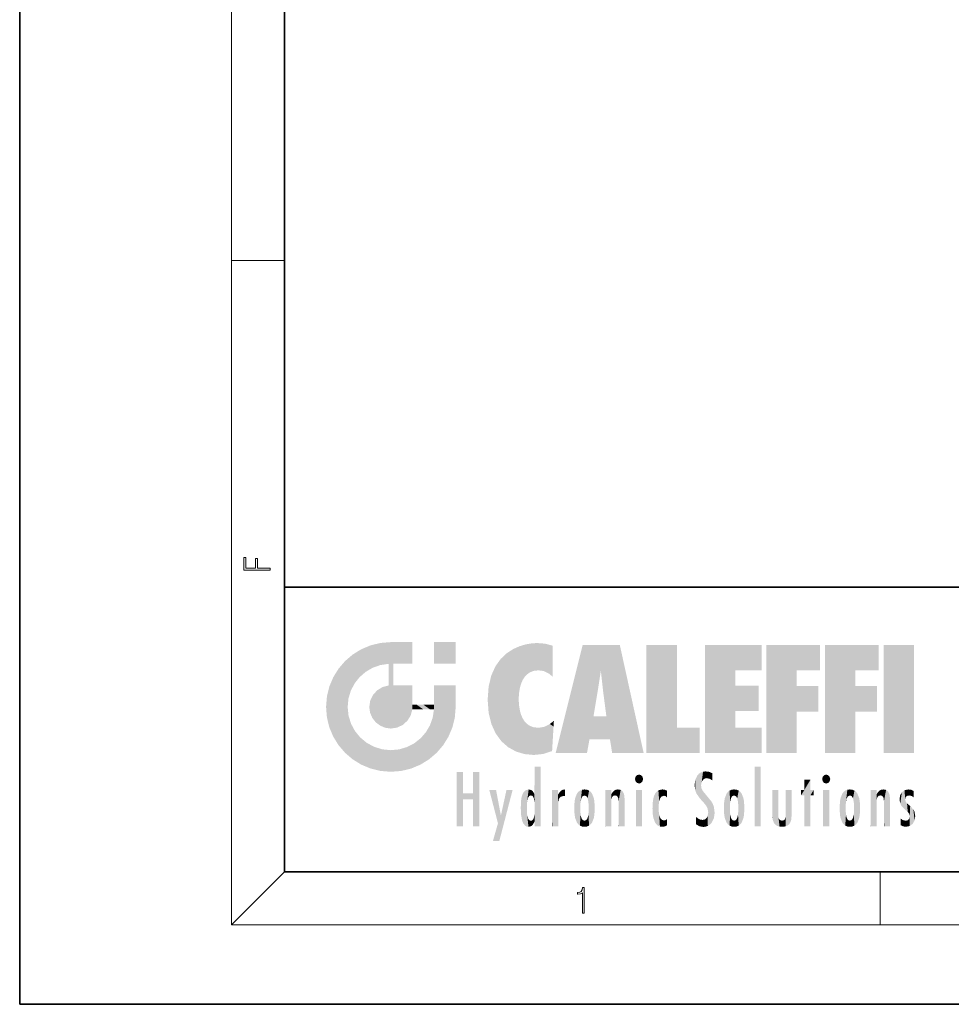
# Model space of a CAD drawing. Extents: x 0 to 210, y 0 to 297.
# Drawn here: x 0 to 70, y 0 to 74 of the extents above; entities that cross this region are included whole.
import ezdxf

# ---------------------------------------------------------------- set-up
doc = ezdxf.new("R2010")
doc.units = 0

msp = doc.modelspace()

# ---------------------------------------------------------------- linework, layer by layer
at = {"color": 7, "lineweight": 35}
for p, q in [((0, 297), (0, 0)), ((20, 287), (20, 10)), ((20, 31.5), (20, 10)), ((20, 31.5), (200, 31.5)), ((20, 10), (200, 10)), ((20, 10), (200, 10)), ((0, 0), (210, 0))]:
    msp.add_line(p, q, dxfattribs=at)
at = {"color": 7, "lineweight": 13}
for p, q in [((16, 291), (16, 6)), ((16, 56.167), (20, 56.167)), ((20, 10), (16, 6)), ((65, 6), (65, 10)), ((204, 6), (16, 6))]:
    msp.add_line(p, q, dxfattribs=at)
for points in [[(18.923, 32.785), (18.923, 32.923), (17.975, 32.923), (17.975, 33.659), (17.811, 33.659), (17.811, 32.923), (17.088, 32.923), (17.088, 33.734), (16.923, 33.734), (16.923, 32.785)], [(42.503, 6.875), (42.641, 6.875), (42.641, 8.819), (42.52, 8.819), (42.489, 8.644), (42.42, 8.524), (42.305, 8.455), (42.151, 8.435), (42.142, 8.435), (42.142, 8.316), (42.163, 8.316), (42.368, 8.341), (42.503, 8.424)]]:
    msp.add_lwpolyline(points, close=True, dxfattribs=at)
at = {"color": 114, "lineweight": 5}
for points in [[(25.147, 26.402), (25.297, 24.223), (25.788, 26.8)], [(25.297, 24.223), (25.673, 24.698), (25.788, 26.8), (26.129, 25.095)], [(25.788, 26.8), (26.129, 25.095), (26.491, 27.097), (26.653, 25.404)], [(27.244, 27.282), (26.491, 27.097), (27.235, 25.611), (26.653, 25.404)], [(27.244, 27.282), (27.235, 25.611), (28.038, 27.346), (27.862, 25.706)], [(28.214, 24.082), (28.038, 27.346), (28.038, 20.82), (27.862, 25.706)], [(28.159, 27.346), (28.077, 27.346), (28.214, 24.082), (28.038, 27.346)], [(28.345, 27.346), (28.159, 27.346), (28.227, 25.715), (28.214, 25.715)], [(28.214, 25.715), (28.159, 27.346), (28.214, 24.097), (28.214, 24.082)], [(28.345, 27.346), (28.227, 25.715), (28.853, 27.346), (28.941, 25.714)], [(29.654, 27.346), (28.853, 27.346), (29.394, 25.713), (28.941, 25.714)], [(29.654, 27.346), (29.394, 25.713), (29.634, 25.713), (29.561, 25.713)], [(29.654, 27.346), (29.634, 25.713), (29.669, 25.713)], [(29.669, 27.346), (29.654, 27.346), (29.669, 25.728), (29.669, 25.713)], [(29.669, 27.346), (29.669, 25.728), (29.669, 27.038), (29.669, 26.53)], [(29.669, 27.346), (29.669, 27.038), (29.669, 27.307), (29.669, 27.225)], [(32.933, 27.346), (32.933, 25.715), (31.302, 27.346), (31.302, 25.715)], [(32.933, 27.346), (31.302, 27.346), (32.933, 27.346)], [(36.795, 26.509), (36.902, 19.409), (37.283, 26.824), (37.492, 19.085)], [(37.283, 26.824), (37.492, 19.085), (37.761, 27.036)], [(37.492, 19.085), (37.692, 23.051), (37.761, 27.036), (37.714, 23.477)], [(37.761, 27.036), (37.714, 23.477), (37.789, 23.92)], [(38.225, 27.174), (37.761, 27.036), (37.873, 24.204), (37.789, 23.92)], [(38.225, 27.174), (37.873, 24.204), (38.112, 24.675), (37.988, 24.471)], [(38.225, 27.174), (38.112, 24.675), (38.686, 27.253), (38.263, 24.855)], [(38.263, 24.855), (38.51, 25.047), (38.686, 27.253), (38.814, 25.173)], [(38.686, 27.253), (38.814, 25.173), (39.078, 27.275), (39.179, 25.217)], [(39.078, 27.275), (39.179, 25.217), (39.676, 27.231), (39.594, 25.161)], [(39.676, 27.231), (39.594, 25.161), (39.967, 24.975)], [(40.249, 27.08), (39.676, 27.231), (40.249, 24.741), (39.967, 24.975)], [(40.249, 27.08), (40.249, 24.741), (40.249, 25.91), (40.249, 24.762)], [(40.249, 27.08), (40.249, 25.91), (40.249, 26.907), (40.249, 26.639)], [(40.249, 27.08), (40.249, 26.907), (40.249, 27.024)], [(42.851, 18.967), (42.524, 27.135), (40.485, 18.967)], [(45.329, 27.135), (42.524, 27.135), (44.067, 23.647), (43.898, 25.185)], [(43.898, 25.185), (42.524, 27.135), (43.042, 20.018), (42.851, 18.967)], [(45.329, 27.135), (44.067, 23.647), (44.09, 23.476), (44.075, 23.591)], [(45.329, 27.135), (44.09, 23.476), (44.212, 22.542), (44.124, 23.216)], [(45.329, 27.135), (44.212, 22.542), (44.315, 21.751), (44.313, 21.764)], [(45.329, 27.135), (44.315, 21.751), (44.754, 18.967), (44.585, 20.018)], [(45.329, 27.135), (44.754, 18.967), (47.132, 18.967)], [(47.346, 27.135), (49.644, 27.135), (47.346, 18.967), (49.644, 20.895)], [(54.062, 25.206), (51.764, 18.967), (56.033, 27.135), (51.764, 27.135)], [(54.062, 25.206), (56.033, 27.135), (56.033, 25.206)], [(58.689, 25.206), (56.391, 18.967), (60.446, 27.135), (56.391, 27.135)], [(58.689, 25.206), (60.446, 27.135), (60.446, 25.206)], [(63.118, 25.206), (60.82, 18.967), (64.876, 27.135), (60.82, 27.135)], [(63.118, 25.206), (64.876, 27.135), (64.876, 25.206)], [(67.548, 18.967), (65.249, 18.967), (67.548, 27.135), (65.249, 27.135)], [(67.548, 18.967), (67.548, 27.135), (67.548, 18.967)], [(25.147, 26.402), (24.576, 25.912), (24.836, 23.088), (24.774, 22.451)], [(25.147, 26.402), (24.836, 23.088), (25.297, 24.223), (25.014, 23.682)], [(35.944, 25.535), (35.954, 20.449), (36.34, 26.084), (36.384, 19.863)], [(36.34, 26.084), (36.384, 19.863), (36.795, 26.509), (36.902, 19.409)], [(23.689, 24.701), (24.087, 19.56), (24.087, 25.342), (24.576, 18.99)], [(24.576, 18.99), (24.576, 25.912), (24.087, 25.342)], [(25.147, 18.501), (24.774, 22.451), (24.576, 18.99), (24.576, 25.912)], [(28.038, 20.82), (27.862, 25.706), (27.862, 25.692)], [(28.038, 20.82), (27.862, 25.692), (27.862, 24.38), (27.862, 24.889)], [(28.214, 25.715), (28.214, 24.097), (28.214, 25.407), (28.214, 24.898)], [(28.214, 25.715), (28.214, 25.407), (28.214, 25.675), (28.214, 25.594)], [(35.63, 24.848), (35.954, 20.449), (35.944, 25.535)], [(23.207, 23.245), (23.392, 20.904), (23.392, 23.998), (23.689, 24.701)], [(23.392, 20.904), (23.689, 20.202), (23.689, 24.701), (24.087, 19.56)], [(35.423, 24.006), (35.628, 21.166), (35.63, 24.848), (35.954, 20.449)], [(43.898, 25.185), (43.042, 20.018), (43.352, 21.787), (43.346, 21.751)], [(43.898, 25.185), (43.352, 21.787), (43.394, 22.041), (43.365, 21.864)], [(43.898, 25.185), (43.394, 22.041), (43.658, 23.626), (43.478, 22.542)], [(43.898, 25.185), (43.658, 23.626), (43.78, 24.416), (43.662, 23.647)], [(54.062, 20.895), (51.764, 18.967), (54.062, 24.069), (54.062, 25.206)], [(56.391, 18.967), (58.689, 25.206), (58.689, 18.967), (58.689, 24.026)], [(60.82, 18.967), (63.118, 25.206), (63.118, 18.967), (63.118, 24.026)], [(26.999, 23.702), (27.218, 21.045), (27.399, 23.949), (27.607, 20.879)], [(27.399, 23.949), (27.607, 20.879), (27.862, 24.072)], [(28.038, 20.82), (27.862, 24.111), (27.607, 20.879), (27.862, 24.072)], [(28.038, 20.82), (27.862, 24.38), (27.862, 24.111), (27.862, 24.193)], [(28.518, 20.893), (28.249, 24.082), (28.038, 20.82), (28.214, 24.082)], [(28.518, 20.893), (28.488, 24.082), (28.249, 24.082), (28.322, 24.082)], [(28.518, 20.893), (28.942, 21.099), (28.488, 24.082), (28.941, 24.082)], [(29.656, 24.082), (28.941, 24.082), (29.289, 21.412), (28.942, 21.099)], [(29.656, 24.082), (29.289, 21.412), (29.659, 22.275), (29.536, 21.812)], [(29.669, 24.082), (29.656, 24.082), (29.669, 22.627), (29.659, 22.275)], [(29.669, 24.082), (29.669, 22.627), (29.669, 23.355), (29.669, 22.64)], [(29.669, 24.082), (29.669, 23.355), (29.669, 23.974), (29.669, 23.808)], [(29.669, 24.082), (29.669, 23.974), (29.669, 24.047)], [(31.499, 18.99), (31.341, 24.082), (31.302, 24.069), (31.302, 24.082)], [(31.499, 18.99), (31.302, 24.069), (31.302, 22.902), (31.302, 23.355)], [(31.499, 18.99), (31.423, 24.082), (31.341, 24.082)], [(31.988, 19.56), (31.609, 24.082), (31.499, 18.99), (31.423, 24.082)], [(32.386, 20.202), (32.117, 24.082), (31.988, 19.56), (31.609, 24.082)], [(32.918, 24.082), (32.117, 24.082), (32.683, 20.904), (32.386, 20.202)], [(32.918, 24.082), (32.683, 20.904), (32.933, 22.451), (32.869, 21.657)], [(32.933, 23.961), (32.933, 24.043), (32.918, 24.082), (32.933, 24.082)], [(32.933, 23.961), (32.918, 24.082), (32.933, 23.774), (32.933, 22.451)], [(35.349, 22.997), (35.421, 22.015), (35.423, 24.006), (35.628, 21.166)], [(54.062, 20.895), (54.062, 24.069), (54.062, 22.141)], [(54.062, 22.141), (54.062, 24.069), (55.83, 22.141), (55.83, 24.069)], [(58.689, 18.967), (58.689, 24.026), (58.689, 22.098), (60.334, 24.026)], [(58.689, 22.098), (60.334, 24.026), (60.334, 22.098)], [(63.118, 18.967), (63.118, 24.026), (63.118, 22.098), (64.763, 24.026)], [(63.118, 22.098), (64.763, 24.026), (64.763, 22.098)], [(23.143, 22.451), (23.207, 21.657), (23.207, 23.245), (23.392, 20.904)], [(26.48, 22.931), (26.631, 21.632), (26.685, 23.355), (26.888, 21.301)], [(26.685, 23.355), (26.888, 21.301), (26.999, 23.702), (27.218, 21.045)], [(32.933, 23.267), (32.933, 23.774), (32.933, 22.466), (32.933, 22.451)], [(38.14, 18.891), (37.714, 22.607), (37.492, 19.085), (37.692, 23.051)], [(25.03, 21.181), (24.84, 21.793), (25.147, 18.501), (24.774, 22.451)], [(26.407, 22.451), (26.466, 22.02), (26.48, 22.931), (26.631, 21.632)], [(29.669, 22.627), (29.659, 22.275), (29.708, 22.627), (29.673, 22.275)], [(30.476, 22.275), (29.708, 22.627), (29.673, 22.275)], [(30.476, 22.275), (29.977, 22.627), (29.708, 22.627), (29.79, 22.627)], [(30.476, 22.275), (30.985, 22.275), (29.977, 22.627), (30.485, 22.627)], [(31.287, 22.627), (30.485, 22.627), (31.172, 22.275), (30.985, 22.275)], [(31.287, 22.627), (31.172, 22.275), (31.293, 22.275), (31.253, 22.275)], [(31.287, 22.627), (31.293, 22.275), (31.302, 22.627)], [(31.499, 18.99), (31.302, 22.662), (31.293, 22.275), (31.302, 22.627)], [(31.499, 18.99), (31.302, 22.902), (31.302, 22.662), (31.302, 22.735)], [(37.87, 21.874), (37.788, 22.157), (38.14, 18.891), (37.714, 22.607)], [(31.499, 18.99), (31.293, 22.275), (30.991, 21.067), (31.198, 21.648)], [(37.87, 21.874), (38.14, 18.891), (37.982, 21.61)], [(38.14, 18.891), (38.103, 21.41), (37.982, 21.61)], [(44.585, 20.018), (43.4, 21.751), (43.042, 20.018), (43.346, 21.751)], [(44.585, 20.018), (44.223, 21.751), (43.4, 21.751), (44.084, 21.751)], [(44.585, 20.018), (44.315, 21.751), (44.223, 21.751), (44.285, 21.751)], [(25.331, 20.626), (25.03, 21.181), (25.788, 18.102), (25.147, 18.501)], [(30.682, 20.542), (30.929, 18.501), (30.991, 21.067)], [(31.499, 18.99), (30.991, 21.067), (30.929, 18.501)], [(38.83, 18.826), (38.25, 21.234), (38.14, 18.891), (38.103, 21.41)], [(38.782, 20.927), (38.489, 21.048), (38.83, 18.826), (38.25, 21.234)], [(39.134, 20.884), (38.782, 20.927), (39.54, 18.899), (38.83, 18.826)], [(39.134, 20.884), (39.54, 18.899), (39.407, 20.905)], [(39.407, 20.905), (39.54, 18.899), (39.649, 20.963), (40.216, 19.119)], [(39.649, 20.963), (40.216, 19.119), (40.046, 21.165), (40.325, 20.973)], [(40.046, 21.165), (40.325, 20.973), (40.351, 21.404), (40.341, 21.235)], [(40.283, 20.262), (40.325, 20.973), (40.217, 19.139), (40.216, 19.119)], [(40.351, 21.404), (40.341, 21.235), (40.347, 21.349)], [(47.346, 18.967), (49.644, 20.895), (51.368, 18.967), (51.368, 20.895)], [(54.062, 20.895), (56.033, 20.895), (51.764, 18.967), (56.033, 18.967)], [(25.331, 20.626), (25.788, 18.102), (25.73, 20.143)], [(25.73, 20.143), (25.788, 18.102), (26.213, 19.745), (26.491, 17.806)], [(29.81, 19.711), (30.287, 18.102), (30.285, 20.086)], [(30.682, 20.542), (30.285, 20.086), (30.929, 18.501), (30.287, 18.102)], [(26.213, 19.745), (26.491, 17.806), (26.767, 19.444), (27.244, 17.62)], [(26.767, 19.444), (27.244, 17.62), (27.38, 19.253), (28.038, 17.556)], [(28.674, 19.249), (28.832, 17.62), (29.269, 19.428), (29.585, 17.806)], [(29.269, 19.428), (29.585, 17.806), (29.81, 19.711), (30.287, 18.102)], [(27.38, 19.253), (28.038, 17.556), (28.038, 19.187)], [(28.038, 19.187), (28.038, 17.556), (28.674, 19.249), (28.832, 17.62)], [(38.903, 15.113), (38.891, 17.626), (38.892, 17.902), (38.892, 17.819)], [(38.903, 15.113), (38.892, 17.902), (38.94, 17.941), (38.893, 17.941)], [(38.903, 15.113), (38.94, 17.941), (38.907, 14.816)], [(38.95, 13.446), (38.907, 14.816), (39.19, 17.941), (38.94, 17.941)], [(38.95, 13.446), (39.19, 17.941), (39.054, 13.446)], [(39.303, 13.446), (39.054, 13.446), (39.293, 17.941), (39.19, 17.941)], [(39.303, 13.446), (39.293, 17.941), (39.351, 17.941)], [(39.351, 13.446), (39.303, 13.446), (39.351, 17.907), (39.351, 17.941)], [(39.351, 13.446), (39.351, 17.907), (39.351, 14.412), (39.351, 15.952)], [(55.982, 17.941), (55.982, 13.446), (55.524, 17.941), (55.524, 13.446)], [(55.982, 17.941), (55.524, 17.941), (55.982, 17.941)], [(33.495, 15.937), (33.495, 13.446), (33.495, 17.529), (33.008, 13.446)], [(33.495, 17.529), (33.008, 13.446), (33.008, 17.529)], [(34.719, 17.529), (34.231, 15.466), (34.231, 15.937), (33.495, 15.466)], [(34.719, 13.446), (34.231, 13.446), (34.719, 17.529), (34.231, 15.466)], [(34.719, 17.529), (34.231, 15.937), (34.231, 17.529)], [(38.903, 15.113), (38.888, 15.303), (38.891, 17.626), (38.889, 17.081)], [(46.521, 16.837), (46.631, 17.299), (46.479, 17.01), (46.521, 17.179)], [(46.521, 16.837), (46.936, 17.299), (46.631, 17.299), (46.786, 17.345)], [(46.521, 16.837), (47.088, 17.01), (46.936, 17.299), (47.046, 17.179)], [(51.035, 16.13), (51.126, 15.906), (51.03, 16.944), (51.184, 17.276)], [(51.383, 15.538), (51.305, 17.409), (51.126, 15.906), (51.184, 17.276)], [(51.383, 15.538), (51.466, 16.549), (51.305, 17.409), (51.455, 17.508)], [(51.617, 17.564), (51.455, 17.508), (51.519, 16.811), (51.466, 16.549)], [(51.617, 17.564), (51.519, 16.811), (51.802, 17.584), (51.668, 17.001)], [(51.668, 17.001), (51.775, 17.055), (51.802, 17.584), (51.9, 17.075)], [(51.802, 17.584), (51.9, 17.075), (52.072, 17.555), (52.144, 17.016)], [(52.072, 17.555), (52.144, 17.016), (52.319, 17.448)], [(52.319, 17.422), (52.319, 17.448), (52.315, 16.958), (52.144, 17.016)], [(52.319, 17.422), (52.315, 16.958), (52.318, 17.379), (52.317, 17.256)], [(60.655, 16.837), (60.765, 17.299), (60.613, 17.01), (60.655, 17.179)], [(60.655, 16.837), (61.07, 17.299), (60.765, 17.299), (60.92, 17.345)], [(60.655, 16.837), (61.223, 17.01), (61.07, 17.299), (61.18, 17.179)], [(38.888, 15.303), (38.883, 15.9), (38.889, 17.081)], [(46.521, 16.837), (46.936, 16.715), (47.088, 17.01), (47.046, 16.837)], [(46.521, 16.837), (46.631, 16.715), (46.936, 16.715), (46.786, 16.668)], [(51.035, 16.13), (51.03, 16.944), (50.979, 16.538)], [(51.624, 15.277), (51.498, 16.313), (51.383, 15.538), (51.466, 16.549)], [(52.315, 16.958), (52.144, 17.016), (52.314, 16.901)], [(59.728, 16.955), (59.269, 15.78), (59.269, 16.181), (59.021, 15.78)], [(59.728, 13.446), (59.269, 13.446), (59.728, 16.955), (59.269, 15.78)], [(59.728, 16.955), (59.269, 16.181), (59.269, 16.955)], [(59.728, 16.181), (59.728, 13.446), (59.728, 16.955)], [(60.655, 16.837), (61.07, 16.715), (61.223, 17.01), (61.18, 16.837)], [(60.655, 16.837), (60.765, 16.715), (61.07, 16.715), (60.92, 16.668)], [(34.231, 15.937), (33.495, 15.466), (33.495, 15.937), (33.495, 13.446)], [(36.126, 13.668), (35.472, 16.181), (36.345, 14.274), (35.984, 16.181)], [(36.228, 12.325), (36.345, 14.274), (37.232, 16.181), (36.355, 14.274)], [(37.232, 16.181), (36.355, 14.274), (36.769, 16.181)], [(37.868, 15.34), (37.907, 15.609), (37.953, 13.859), (37.958, 15.8)], [(37.953, 13.859), (37.958, 15.8), (38.026, 13.679), (38.032, 15.969)], [(38.026, 13.679), (38.032, 15.969), (38.189, 13.479), (38.199, 16.154)], [(38.189, 13.479), (38.199, 16.154), (38.298, 13.423)], [(38.444, 16.224), (38.331, 15.305), (38.199, 16.154), (38.318, 15.115)], [(38.199, 16.154), (38.318, 15.115), (38.298, 13.423), (38.317, 14.816)], [(38.467, 15.702), (38.39, 15.572), (38.444, 16.224), (38.331, 15.305)], [(38.641, 16.18), (38.467, 15.702), (38.444, 16.224)], [(38.641, 16.18), (38.62, 15.769), (38.467, 15.702), (38.519, 15.744)], [(38.62, 15.769), (38.641, 16.18), (38.71, 15.744), (38.739, 16.107)], [(38.71, 15.744), (38.739, 16.107), (38.759, 15.702), (38.883, 15.878)], [(38.759, 15.702), (38.883, 15.878), (38.831, 15.57)], [(38.888, 15.303), (38.831, 15.57), (38.883, 15.9), (38.883, 15.878)], [(40.235, 13.446), (40.27, 16.181), (40.212, 16.152), (40.212, 16.181)], [(40.235, 13.446), (40.212, 16.152), (40.212, 13.881), (40.212, 14.627)], [(40.555, 13.446), (40.373, 16.181), (40.235, 13.446), (40.27, 16.181)], [(40.555, 13.446), (40.627, 13.446), (40.373, 16.181), (40.623, 16.181)], [(40.67, 16.181), (40.623, 16.181), (40.67, 15.845), (40.627, 13.446)], [(40.627, 13.446), (40.675, 13.446), (40.67, 15.845), (40.675, 15.168)], [(40.67, 16.181), (40.67, 15.845), (40.67, 16.013), (40.67, 15.87)], [(40.67, 16.181), (40.67, 16.013), (40.67, 16.118)], [(40.67, 15.845), (40.675, 15.168), (40.68, 15.845), (40.716, 15.467)], [(40.68, 15.845), (40.716, 15.467), (40.781, 16.018)], [(40.716, 15.467), (40.771, 15.577), (40.781, 16.018), (40.856, 15.658)], [(40.781, 16.018), (40.856, 15.658), (40.911, 16.142), (40.972, 15.709)], [(40.911, 16.142), (40.972, 15.709), (41.043, 16.203), (41.124, 15.726)], [(41.202, 16.224), (41.043, 16.203), (41.163, 15.723), (41.124, 15.726)], [(41.202, 16.224), (41.163, 15.723), (41.202, 15.745), (41.202, 15.721)], [(41.202, 16.224), (41.202, 15.745), (41.202, 16.172), (41.202, 16.094)], [(41.914, 14.309), (41.959, 15.567), (41.96, 14.059), (42.09, 15.902)], [(41.96, 14.059), (42.09, 15.902), (42.09, 13.725), (42.189, 16.034)], [(42.09, 13.725), (42.189, 16.034), (42.189, 13.593), (42.315, 16.136)], [(42.189, 13.593), (42.315, 16.136), (42.315, 13.492)], [(42.472, 16.201), (42.368, 15.292), (42.315, 16.136), (42.355, 15.102)], [(42.315, 16.136), (42.355, 15.102), (42.315, 13.492)], [(42.506, 15.691), (42.427, 15.56), (42.472, 16.201), (42.368, 15.292)], [(42.663, 16.224), (42.506, 15.691), (42.472, 16.201)], [(42.663, 16.224), (42.663, 15.759), (42.506, 15.691), (42.56, 15.733)], [(42.663, 16.224), (42.853, 16.201), (42.663, 15.759), (42.766, 15.733)], [(42.853, 16.201), (42.82, 15.691), (42.766, 15.733)], [(43.01, 16.136), (42.898, 15.56), (42.853, 16.201), (42.82, 15.691)], [(42.97, 15.102), (42.957, 15.292), (43.01, 16.136), (42.898, 15.56)], [(43.136, 16.034), (43.01, 13.492), (43.01, 16.136), (42.97, 14.521)], [(43.01, 16.136), (42.97, 14.521), (42.97, 15.102), (42.97, 14.805)], [(43.235, 15.902), (43.136, 13.594), (43.136, 16.034), (43.01, 13.492)], [(43.366, 15.567), (43.235, 13.725), (43.235, 15.902), (43.136, 13.594)], [(44.285, 16.181), (44.227, 16.181), (44.567, 13.446), (44.25, 13.446)], [(44.25, 13.446), (44.227, 16.181), (44.227, 14.999), (44.227, 16.161)], [(44.285, 16.181), (44.567, 13.446), (44.389, 16.181)], [(44.638, 16.181), (44.389, 16.181), (44.638, 13.446), (44.567, 13.446)], [(44.686, 16.181), (44.638, 16.181), (44.686, 13.461), (44.686, 13.446)], [(44.638, 16.181), (44.638, 13.446), (44.686, 13.446)], [(44.686, 16.181), (44.686, 13.461), (44.686, 14.83), (44.686, 14.299)], [(44.686, 16.181), (44.686, 14.83), (44.686, 15.111), (44.686, 15.025)], [(44.686, 16.181), (44.686, 15.111), (44.686, 15.867), (44.686, 15.152)], [(44.686, 16.181), (44.686, 15.867), (44.686, 16.024), (44.686, 15.89)], [(44.686, 16.181), (44.686, 16.024), (44.686, 16.122)], [(44.695, 15.867), (44.686, 15.867), (44.702, 15.505), (44.688, 15.385)], [(44.688, 15.385), (44.686, 15.867), (44.686, 15.152)], [(44.695, 15.867), (44.702, 15.505), (44.782, 16.016)], [(44.702, 15.505), (44.757, 15.661), (44.782, 16.016), (44.838, 15.74)], [(44.782, 16.016), (44.838, 15.74), (44.891, 16.129), (44.964, 15.769)], [(44.891, 16.129), (44.964, 15.769), (45.026, 16.2), (45.068, 15.75)], [(45.026, 16.2), (45.068, 15.75), (45.193, 16.224)], [(45.068, 15.75), (45.143, 15.699), (45.193, 16.224), (45.203, 15.595)], [(45.193, 16.224), (45.203, 15.595), (45.399, 16.187), (45.236, 15.336)], [(45.259, 13.446), (45.576, 13.446), (45.236, 15.336), (45.399, 16.187)], [(45.576, 13.446), (45.539, 16.084), (45.399, 16.187)], [(45.647, 13.446), (45.646, 15.872), (45.576, 13.446), (45.539, 16.084)], [(45.695, 13.446), (45.679, 15.699), (45.647, 13.446), (45.646, 15.872)], [(45.695, 15.325), (45.679, 15.699), (45.695, 13.459), (45.695, 13.446)], [(47.01, 16.181), (47.01, 13.446), (46.552, 16.181), (46.552, 13.446)], [(47.01, 16.181), (46.552, 16.181), (47.01, 16.181)], [(47.828, 15.34), (47.863, 14.085), (47.882, 15.619), (47.977, 13.757)], [(47.977, 13.757), (47.948, 15.811), (47.882, 15.619)], [(48.083, 13.598), (48.041, 15.977), (47.977, 13.757), (47.948, 15.811)], [(48.223, 13.48), (48.242, 16.157), (48.083, 13.598), (48.041, 15.977)], [(48.278, 14.514), (48.266, 14.838), (48.223, 13.48), (48.242, 16.157)], [(48.242, 16.157), (48.305, 15.336), (48.53, 16.224), (48.39, 15.574)], [(48.266, 14.838), (48.279, 15.158), (48.242, 16.157), (48.305, 15.336)], [(48.39, 15.574), (48.504, 15.699), (48.53, 16.224), (48.671, 15.748)], [(48.53, 16.224), (48.671, 15.748), (48.718, 16.203), (48.798, 15.711)], [(48.895, 16.132), (48.718, 16.203), (48.885, 15.618), (48.798, 15.711)], [(48.895, 16.132), (48.885, 15.618), (48.895, 15.671), (48.895, 15.618)], [(48.895, 16.132), (48.895, 15.671), (48.895, 16.067), (48.895, 15.951)], [(51.624, 15.277), (51.62, 16.083), (51.498, 16.313), (51.602, 16.105)], [(51.649, 16.048), (51.62, 16.083), (51.838, 15.015), (51.624, 15.277)], [(51.649, 16.048), (51.838, 15.015), (51.733, 15.947)], [(51.733, 15.947), (51.838, 15.015), (51.934, 15.702), (51.961, 14.775)], [(51.934, 15.702), (51.961, 14.775), (51.973, 15.656), (52.007, 14.491)], [(51.973, 15.656), (52.007, 14.491), (52.229, 15.341)], [(53.392, 15.902), (53.392, 13.725), (53.261, 15.567), (53.261, 14.059)], [(53.491, 16.034), (53.491, 13.593), (53.392, 15.902), (53.392, 13.725)], [(53.617, 16.136), (53.617, 13.492), (53.491, 16.034), (53.491, 13.593)], [(53.774, 16.201), (53.67, 15.292), (53.617, 16.136)], [(53.67, 15.292), (53.657, 15.102), (53.617, 16.136), (53.657, 14.521)], [(53.617, 16.136), (53.657, 14.521), (53.617, 13.492), (53.67, 14.334)], [(53.774, 16.201), (53.807, 15.691), (53.67, 15.292), (53.729, 15.56)], [(53.964, 16.224), (53.807, 15.691), (53.774, 16.201)], [(53.964, 16.224), (53.964, 15.759), (53.807, 15.691), (53.861, 15.733)], [(53.964, 16.224), (54.155, 16.201), (53.964, 15.759), (54.067, 15.733)], [(54.155, 16.201), (54.121, 15.691), (54.067, 15.733)], [(54.312, 16.136), (54.2, 15.56), (54.155, 16.201), (54.121, 15.691)], [(54.271, 15.102), (54.259, 15.292), (54.312, 16.136), (54.2, 15.56)], [(54.271, 14.521), (54.312, 16.136), (54.259, 14.334), (54.312, 13.492)], [(54.271, 14.521), (54.271, 14.805), (54.312, 16.136), (54.271, 15.102)], [(54.312, 13.492), (54.312, 16.136), (54.438, 13.593), (54.438, 16.034)], [(54.438, 13.593), (54.438, 16.034), (54.537, 13.725), (54.537, 15.902)], [(54.537, 13.725), (54.537, 15.902), (54.667, 14.059), (54.667, 15.567)], [(56.866, 14.035), (56.901, 16.181), (56.844, 16.169), (56.844, 16.181)], [(56.866, 14.035), (56.844, 16.169), (56.844, 14.837), (56.844, 15.456)], [(56.866, 14.035), (56.901, 13.863), (56.901, 16.181), (56.998, 13.65)], [(56.901, 16.181), (56.998, 13.65), (57.005, 16.181), (57.096, 13.545)], [(57.005, 16.181), (57.096, 13.545), (57.254, 16.181), (57.226, 13.467)], [(57.254, 16.181), (57.226, 13.467), (57.304, 14.235), (57.394, 13.419)], [(57.302, 16.181), (57.254, 16.181), (57.302, 14.482), (57.302, 14.469)], [(57.254, 16.181), (57.304, 14.235), (57.302, 14.469)], [(57.302, 16.181), (57.302, 14.482), (57.302, 15.792), (57.302, 15.183)], [(57.302, 16.181), (57.302, 15.792), (57.302, 16.13), (57.302, 16.027)], [(58.038, 13.519), (57.976, 16.181), (57.857, 16.181), (57.905, 16.181)], [(58.038, 13.519), (57.857, 16.181), (57.857, 15.167), (57.857, 16.162)], [(58.293, 16.181), (57.976, 16.181), (58.14, 13.616), (58.038, 13.519)], [(58.293, 16.181), (58.14, 13.616), (58.274, 13.91), (58.216, 13.74)], [(58.293, 16.181), (58.274, 13.91), (58.316, 14.334)], [(58.316, 16.181), (58.293, 16.181), (58.316, 14.347), (58.316, 14.334)], [(58.316, 16.181), (58.316, 14.347), (58.316, 15.762), (58.316, 15.104)], [(58.316, 16.181), (58.316, 15.762), (58.316, 16.126), (58.316, 16.014)], [(59.269, 16.181), (59.021, 15.78), (59.021, 16.181)], [(59.728, 16.181), (59.971, 16.181), (59.728, 13.446), (59.728, 15.78)], [(59.728, 15.78), (59.971, 16.181), (59.971, 15.78)], [(61.145, 16.181), (61.145, 13.446), (60.686, 16.181), (60.686, 13.446)], [(61.145, 16.181), (60.686, 16.181), (61.145, 16.181)], [(61.959, 14.309), (62.005, 15.567), (62.005, 14.059), (62.135, 15.902)], [(62.005, 14.059), (62.135, 15.902), (62.135, 13.725), (62.234, 16.034)], [(62.135, 13.725), (62.234, 16.034), (62.234, 13.593), (62.36, 16.136)], [(62.234, 13.593), (62.36, 16.136), (62.36, 13.492)], [(62.517, 16.201), (62.413, 15.292), (62.36, 16.136), (62.4, 15.102)], [(62.36, 16.136), (62.4, 15.102), (62.36, 13.492)], [(62.551, 15.691), (62.472, 15.56), (62.517, 16.201), (62.413, 15.292)], [(62.708, 16.224), (62.551, 15.691), (62.517, 16.201)], [(62.708, 16.224), (62.708, 15.759), (62.551, 15.691), (62.605, 15.733)], [(62.708, 16.224), (62.898, 16.201), (62.708, 15.759), (62.811, 15.733)], [(62.898, 16.201), (62.865, 15.691), (62.811, 15.733)], [(63.055, 16.136), (62.943, 15.56), (62.898, 16.201), (62.865, 15.691)], [(63.015, 15.102), (63.002, 15.292), (63.055, 16.136), (62.943, 15.56)], [(63.181, 16.034), (63.055, 13.492), (63.055, 16.136), (63.015, 14.521)], [(63.055, 16.136), (63.015, 14.521), (63.015, 15.102), (63.015, 14.805)], [(63.28, 15.902), (63.181, 13.594), (63.181, 16.034), (63.055, 13.492)], [(63.411, 15.567), (63.28, 13.725), (63.28, 15.902), (63.181, 13.594)], [(64.33, 16.181), (64.272, 16.181), (64.612, 13.446), (64.295, 13.446)], [(64.295, 13.446), (64.272, 16.181), (64.272, 14.999), (64.272, 16.161)], [(64.33, 16.181), (64.612, 13.446), (64.434, 16.181)], [(64.683, 16.181), (64.434, 16.181), (64.683, 13.446), (64.612, 13.446)], [(64.731, 16.181), (64.683, 16.181), (64.731, 13.461), (64.731, 13.446)], [(64.683, 16.181), (64.683, 13.446), (64.731, 13.446)], [(64.731, 16.181), (64.731, 13.461), (64.731, 14.83), (64.731, 14.299)], [(64.731, 16.181), (64.731, 14.83), (64.731, 15.111), (64.731, 15.025)], [(64.731, 16.181), (64.731, 15.111), (64.731, 15.867), (64.731, 15.152)], [(64.731, 16.181), (64.731, 15.867), (64.731, 16.024), (64.731, 15.89)], [(64.731, 16.181), (64.731, 16.024), (64.731, 16.122)], [(64.74, 15.867), (64.731, 15.867), (64.747, 15.505), (64.733, 15.385)], [(64.733, 15.385), (64.731, 15.867), (64.731, 15.152)], [(64.74, 15.867), (64.747, 15.505), (64.827, 16.016)], [(64.747, 15.505), (64.802, 15.661), (64.827, 16.016), (64.883, 15.74)], [(64.827, 16.016), (64.883, 15.74), (64.936, 16.129), (65.009, 15.769)], [(64.936, 16.129), (65.009, 15.769), (65.071, 16.2), (65.113, 15.75)], [(65.071, 16.2), (65.113, 15.75), (65.238, 16.224)], [(65.113, 15.75), (65.188, 15.699), (65.238, 16.224), (65.248, 15.595)], [(65.238, 16.224), (65.248, 15.595), (65.444, 16.187), (65.281, 15.336)], [(65.304, 13.446), (65.621, 13.446), (65.281, 15.336), (65.444, 16.187)], [(65.621, 13.446), (65.584, 16.084), (65.444, 16.187)], [(65.692, 13.446), (65.691, 15.872), (65.621, 13.446), (65.584, 16.084)], [(65.74, 13.446), (65.724, 15.699), (65.692, 13.446), (65.691, 15.872)], [(65.74, 15.325), (65.724, 15.699), (65.74, 13.459), (65.74, 13.446)], [(66.504, 15.776), (66.456, 15.477), (66.638, 16.013), (66.513, 15.153)], [(66.513, 15.153), (66.601, 14.988), (66.638, 16.013), (66.841, 14.737)], [(66.638, 16.013), (66.841, 14.737), (66.846, 16.168), (66.875, 15.477)], [(66.846, 16.168), (66.918, 15.635), (67.114, 16.224)], [(66.846, 16.168), (66.875, 15.477), (66.918, 15.635)], [(66.918, 15.635), (67.03, 15.734), (67.114, 16.224), (67.187, 15.769)], [(67.114, 16.224), (67.187, 15.769), (67.33, 16.197), (67.367, 15.729)], [(67.528, 16.105), (67.33, 16.197), (67.528, 15.623), (67.367, 15.729)], [(67.528, 16.105), (67.528, 15.623), (67.528, 15.935), (67.528, 15.673)], [(67.528, 16.105), (67.528, 15.935), (67.528, 16.044)], [(37.866, 14.347), (37.85, 14.849), (37.953, 13.859), (37.868, 15.34)], [(40.675, 15.168), (40.675, 13.446), (40.675, 14.164), (40.675, 13.458)], [(40.675, 15.168), (40.675, 14.164), (40.675, 15.013), (40.675, 14.777)], [(40.675, 15.168), (40.675, 15.013), (40.675, 15.117)], [(41.888, 14.805), (41.914, 15.314), (41.914, 14.309), (41.959, 15.567)], [(42.355, 15.102), (42.355, 14.521), (42.315, 13.492), (42.368, 14.334)], [(42.356, 14.805), (42.355, 14.521), (42.355, 15.102)], [(43.411, 15.314), (43.366, 14.059), (43.366, 15.567), (43.235, 13.725)], [(43.438, 14.805), (43.411, 14.309), (43.411, 15.314), (43.366, 14.059)], [(44.25, 13.446), (44.227, 14.999), (44.227, 13.684), (44.227, 14.047)], [(45.259, 13.446), (45.236, 15.336), (45.236, 14.234), (45.236, 15.315)], [(45.695, 15.325), (45.695, 13.459), (45.695, 14.899), (45.695, 14.23)], [(45.695, 15.325), (45.695, 14.899), (45.695, 15.27), (45.695, 15.156)], [(47.798, 14.789), (47.823, 14.325), (47.828, 15.34), (47.863, 14.085)], [(52.266, 13.71), (52.229, 15.341), (52.136, 13.572), (52.007, 14.491)], [(52.436, 14.05), (52.327, 15.185), (52.266, 13.71), (52.229, 15.341)], [(52.494, 14.459), (52.433, 14.931), (52.436, 14.05), (52.327, 15.185)], [(53.216, 15.314), (53.216, 14.309), (53.189, 14.805)], [(53.261, 15.567), (53.261, 14.059), (53.216, 15.314), (53.216, 14.309)], [(53.657, 14.805), (53.657, 14.521), (53.657, 15.102)], [(54.667, 14.059), (54.667, 15.567), (54.713, 14.309), (54.713, 15.314)], [(54.713, 14.309), (54.713, 15.314), (54.739, 14.805)], [(58.038, 13.519), (57.857, 15.167), (57.857, 14.546), (57.857, 14.708)], [(61.933, 14.805), (61.959, 15.314), (61.959, 14.309), (62.005, 15.567)], [(62.4, 15.102), (62.4, 14.521), (62.36, 13.492), (62.413, 14.334)], [(62.401, 14.805), (62.4, 14.521), (62.4, 15.102)], [(63.456, 15.314), (63.411, 14.059), (63.411, 15.567), (63.28, 13.725)], [(63.483, 14.805), (63.456, 14.309), (63.456, 15.314), (63.411, 14.059)], [(64.295, 13.446), (64.272, 14.999), (64.272, 13.684), (64.272, 14.047)], [(65.304, 13.446), (65.281, 15.336), (65.281, 14.234), (65.281, 15.315)], [(65.74, 15.325), (65.74, 13.459), (65.74, 14.899), (65.74, 14.23)], [(65.74, 15.325), (65.74, 14.899), (65.74, 15.27), (65.74, 15.156)], [(67.081, 14.527), (66.875, 15.477), (66.841, 14.737)], [(67.081, 14.527), (67.024, 15.169), (66.875, 15.477), (66.935, 15.278)], [(67.264, 14.966), (67.024, 15.169), (67.169, 14.413), (67.081, 14.527)], [(67.264, 14.966), (67.169, 14.413), (67.226, 14.204)], [(67.456, 13.628), (67.264, 14.966), (67.234, 13.462), (67.226, 14.204)], [(67.596, 13.885), (67.501, 14.715), (67.456, 13.628), (67.264, 14.966)], [(36.228, 12.325), (35.745, 12.325), (36.345, 14.274), (36.126, 13.668)], [(38.298, 13.423), (38.317, 14.816), (38.318, 14.513)], [(38.331, 14.323), (38.43, 13.403), (38.318, 14.513), (38.298, 13.423)], [(38.331, 14.323), (38.39, 14.055), (38.43, 13.403), (38.467, 13.925)], [(38.893, 13.798), (38.831, 14.058), (38.888, 14.327)], [(38.903, 14.518), (38.893, 13.772), (38.888, 14.327), (38.893, 13.798)], [(38.95, 13.446), (38.893, 13.446), (38.907, 14.816), (38.903, 14.518)], [(38.903, 14.518), (38.893, 13.446), (38.893, 13.622), (38.893, 13.472)], [(38.903, 14.518), (38.893, 13.622), (38.893, 13.772), (38.893, 13.731)], [(39.351, 13.446), (39.351, 14.412), (39.351, 13.571), (39.351, 13.828)], [(42.315, 13.492), (42.368, 14.334), (42.472, 13.426), (42.427, 14.068)], [(42.853, 13.426), (42.898, 14.068), (43.01, 13.492), (42.957, 14.334)], [(43.01, 13.492), (42.957, 14.334), (42.97, 14.521)], [(45.259, 13.446), (45.236, 14.234), (45.236, 13.558), (45.236, 13.735)], [(48.361, 13.423), (48.304, 14.324), (48.223, 13.48), (48.278, 14.514)], [(48.361, 13.423), (48.525, 13.403), (48.304, 14.324), (48.388, 14.066)], [(51.349, 13.438), (51.294, 13.997), (51.096, 14.107), (51.096, 14.134)], [(51.98, 13.47), (51.963, 14.209), (51.906, 14.093)], [(52.136, 13.572), (52.007, 14.491), (51.98, 13.47), (51.963, 14.209)], [(53.617, 13.492), (53.67, 14.334), (53.774, 13.426), (53.729, 14.068)], [(54.155, 13.426), (54.2, 14.068), (54.312, 13.492), (54.259, 14.334)], [(56.866, 14.035), (56.844, 14.837), (56.844, 14.494), (56.844, 14.599)], [(56.866, 14.035), (56.844, 14.494), (56.844, 14.442)], [(57.304, 14.235), (57.394, 13.419), (57.317, 14.118)], [(57.851, 13.432), (57.857, 14.214), (57.792, 13.963), (57.845, 14.103)], [(58.038, 13.519), (57.857, 14.442), (57.851, 13.432), (57.857, 14.214)], [(58.038, 13.519), (57.857, 14.546), (57.857, 14.442), (57.857, 14.47)], [(62.36, 13.492), (62.413, 14.334), (62.517, 13.426), (62.472, 14.068)], [(62.898, 13.426), (62.943, 14.068), (63.055, 13.492), (63.002, 14.334)], [(63.055, 13.492), (63.002, 14.334), (63.015, 14.521)], [(65.304, 13.446), (65.281, 14.234), (65.281, 13.558), (65.281, 13.735)], [(67.234, 13.462), (67.226, 14.204), (67.191, 14.02)], [(67.645, 14.215), (67.589, 14.547), (67.596, 13.885), (67.501, 14.715)], [(38.43, 13.403), (38.467, 13.925), (38.642, 13.452), (38.519, 13.883)], [(38.519, 13.883), (38.62, 13.857), (38.642, 13.452), (38.71, 13.883)], [(38.642, 13.452), (38.71, 13.883), (38.742, 13.535), (38.759, 13.926)], [(38.742, 13.535), (38.759, 13.926), (38.893, 13.798), (38.831, 14.058)], [(39.351, 13.446), (39.351, 13.571), (39.351, 13.492)], [(40.235, 13.446), (40.212, 13.881), (40.212, 13.501), (40.212, 13.615)], [(40.235, 13.446), (40.212, 13.501), (40.212, 13.446)], [(42.472, 13.426), (42.427, 14.068), (42.506, 13.936)], [(42.663, 13.403), (42.472, 13.426), (42.56, 13.894), (42.506, 13.936)], [(42.663, 13.403), (42.56, 13.894), (42.766, 13.894), (42.663, 13.868)], [(42.663, 13.403), (42.766, 13.894), (42.853, 13.426)], [(42.766, 13.894), (42.82, 13.936), (42.853, 13.426), (42.898, 14.068)], [(44.25, 13.446), (44.227, 13.684), (44.227, 13.475), (44.227, 13.524)], [(44.25, 13.446), (44.227, 13.475), (44.227, 13.446)], [(45.259, 13.446), (45.236, 13.558), (45.236, 13.446), (45.236, 13.482)], [(48.525, 13.403), (48.498, 13.931), (48.388, 14.066)], [(48.717, 13.428), (48.661, 13.879), (48.525, 13.403), (48.498, 13.931)], [(48.895, 13.511), (48.751, 13.893), (48.717, 13.428), (48.661, 13.879)], [(48.895, 13.982), (48.751, 13.893), (48.895, 13.534), (48.895, 13.511)], [(48.895, 13.982), (48.895, 13.534), (48.895, 13.933), (48.895, 13.86)], [(51.349, 13.438), (51.096, 14.107), (51.096, 13.644), (51.096, 13.729)], [(51.349, 13.438), (51.096, 13.644), (51.096, 13.587)], [(51.401, 13.951), (51.294, 13.997), (51.632, 13.392), (51.349, 13.438)], [(51.401, 13.951), (51.632, 13.392), (51.578, 13.922)], [(51.578, 13.922), (51.632, 13.392), (51.715, 13.943), (51.816, 13.412)], [(51.715, 13.943), (51.816, 13.412), (51.824, 14.002), (51.98, 13.47)], [(51.824, 14.002), (51.98, 13.47), (51.906, 14.093)], [(53.774, 13.426), (53.729, 14.068), (53.807, 13.936)], [(53.964, 13.403), (53.774, 13.426), (53.861, 13.894), (53.807, 13.936)], [(53.964, 13.403), (53.861, 13.894), (54.067, 13.894), (53.964, 13.868)], [(53.964, 13.403), (54.067, 13.894), (54.155, 13.426)], [(54.067, 13.894), (54.121, 13.936), (54.155, 13.426), (54.2, 14.068)], [(57.394, 13.419), (57.372, 13.97), (57.317, 14.118)], [(57.604, 13.403), (57.455, 13.896), (57.394, 13.419), (57.372, 13.97)], [(57.711, 13.894), (57.584, 13.868), (57.604, 13.403), (57.455, 13.896)], [(57.851, 13.432), (57.792, 13.963), (57.604, 13.403), (57.711, 13.894)], [(62.517, 13.426), (62.472, 14.068), (62.551, 13.936)], [(62.708, 13.403), (62.517, 13.426), (62.605, 13.894), (62.551, 13.936)], [(62.708, 13.403), (62.605, 13.894), (62.811, 13.894), (62.708, 13.868)], [(62.708, 13.403), (62.811, 13.894), (62.898, 13.426)], [(62.811, 13.894), (62.865, 13.936), (62.898, 13.426), (62.943, 14.068)], [(64.295, 13.446), (64.272, 13.684), (64.272, 13.475), (64.272, 13.524)], [(64.295, 13.446), (64.272, 13.475), (64.272, 13.446)], [(65.304, 13.446), (65.281, 13.558), (65.281, 13.446), (65.281, 13.482)], [(66.729, 13.433), (66.694, 13.916), (66.539, 13.979), (66.539, 14.031)], [(66.729, 13.433), (66.539, 13.979), (66.539, 13.595), (66.539, 13.708)], [(66.729, 13.433), (66.539, 13.595), (66.539, 13.533)], [(66.694, 13.916), (66.729, 13.433), (66.919, 13.857), (66.938, 13.403)], [(66.919, 13.857), (66.938, 13.403), (67.087, 13.9), (67.234, 13.462)], [(67.087, 13.9), (67.234, 13.462), (67.191, 14.02)]]:
    msp.add_solid(points, dxfattribs=at)

doc.saveas('drawing.dxf')
